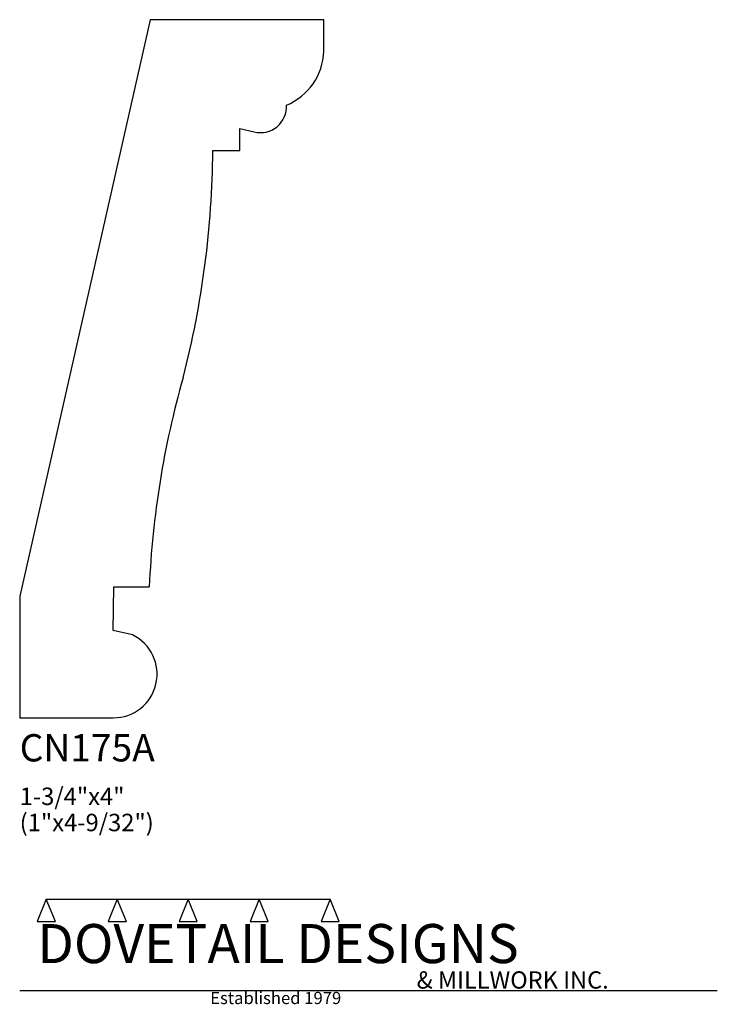
# Model space of a CAD drawing. Extents: x 0 to 4, y -1.64 to 4.
import ezdxf

# ---------------------------------------------------------------- set-up
doc = ezdxf.new("R2010")
doc.units = 0
doc.header["$MEASUREMENT"] = 0
for name, color, linetype in [('APS_GEOMETRY', 7, 'Continuous'), ('CONSTRUCTION', 7, 'Continuous'), ('TEXT', 7, 'Continuous')]:
    doc.layers.add(name, color=color, linetype=linetype)

msp = doc.modelspace()

# ---------------------------------------------------------------- linework, layer by layer
at = {"layer": 'APS_GEOMETRY'}
for p, q in [((0.747937, 4), (0, 0.696959)), ((1.743164, 4), (0.747937, 4)), ((1.743164, 3.819295), (1.743164, 4)), ((1.261931, 3.25), (1.261931, 3.376106)), ((1.261931, 3.376106), (1.345135, 3.357417)), ((1.107596, 3.25), (1.261931, 3.25)), ((0.536739, 0.5), (0.538963, 0.75)), ((0.538963, 0.75), (0.743164, 0.75)), ((0, 0.696959), (0, 0)), ((0.647346, 0.474748), (0.536739, 0.5)), ((0, 0), (0.536739, 0))]:
    msp.add_line(p, q, dxfattribs=at)
for centre, radius, start, end in [((1.398337, 3.829254), 0.344971, 292.249628, 358.345657), ((1.381869, 3.500181), 0.147414, 255.570447, 3.807028), ((-4.265377, 3.292384), 5.37314, 345.511912, 359.548035), ((5.909117, 0.52943), 5.17066, 164.075127, 177.555137), ((0.537851, 0.25), 0.250002, 269.74516, 64.02516)]:
    msp.add_arc(centre, radius, start, end, dxfattribs=at)
at = {"layer": 'CONSTRUCTION'}
for p, q in [((0.152615, -1.038482), (0.10065, -1.166909)), ((0.152615, -1.038482), (0.559547, -1.03848)), ((0.20458, -1.166909), (0.152615, -1.038482)), ((0.559547, -1.03848), (0.507582, -1.166908)), ((0.611512, -1.166908), (0.559547, -1.03848)), ((0.559547, -1.03848), (0.966478, -1.03848)), ((0.966478, -1.03848), (0.914513, -1.166908)), ((1.018442, -1.166908), (0.966478, -1.03848)), ((0.966478, -1.03848), (1.373408, -1.03848)), ((1.373408, -1.03848), (1.321443, -1.166908)), ((1.425373, -1.166908), (1.373408, -1.03848)), ((1.373408, -1.03848), (1.780281, -1.038482)), ((1.780281, -1.038482), (1.728316, -1.166909)), ((1.832246, -1.166909), (1.780281, -1.038482)), ((0.10065, -1.166909), (0.20458, -1.166909)), ((0.507582, -1.166908), (0.611512, -1.166908)), ((0.914513, -1.166908), (1.018442, -1.166908)), ((1.321443, -1.166908), (1.425373, -1.166908)), ((1.728316, -1.166909), (1.832246, -1.166909)), ((0, -1.561751), (4, -1.561751))]:
    msp.add_line(p, q, dxfattribs=at)

# ---------------------------------------------------------------- texts
at = {"layer": 'TEXT'}
for s, height, p in [('CN175A', 0.15625, (0, -0.25)), ('1-3/4"x4"', 0.1, (0, -0.5)), ('(1"x4-9/32")', 0.1, (0, -0.65)), ('DOVETAIL DESIGNS', 0.224, (0.10065, -1.405784)), ('& MILLWORK INC.', 0.099, (2.276036, -1.551751)), ('Established 1979', 0.07, (1.092458, -1.640461))]:
    msp.add_text(s, height=height, dxfattribs=at).set_placement(p)

doc.saveas('drawing.dxf')
